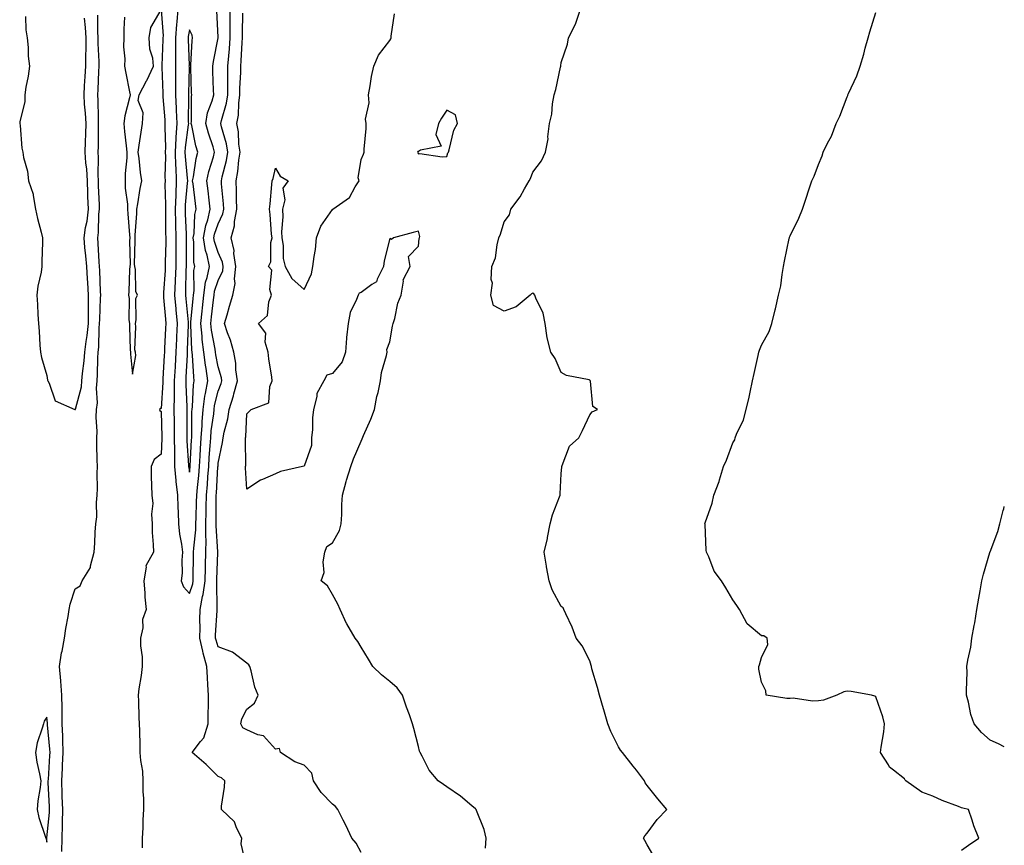
# Model space of a CAD drawing. Units: inches. Extents: x 1029203 to 1031843, y 7289978 to 7292618.
# Drawn here: x 1031499 to 1031843, y 7290469 to 7290758 of the extents above; entities that cross this region are included whole.
import ezdxf

# ---------------------------------------------------------------- set-up
doc = ezdxf.new("R2010")
doc.units = ezdxf.units.IN
doc.header["$MEASUREMENT"] = 0
doc.layers.add('Contour_10297289', color=7, linetype='Continuous', true_color=0x71662b)

msp = doc.modelspace()

# ---------------------------------------------------------------- linework, layer by layer
at = {"layer": 'Contour_10297289'}
for points in [[(1031577.97, 7290462, 3148), (1031576.02, 7290469.89, 3148), (1031576.25, 7290471.92, 3148), (1031574.4, 7290475.57, 3148), (1031573.73, 7290477.59, 3148), (1031569.14, 7290481.92, 3148), (1031569.2, 7290483.08, 3148), (1031570.2, 7290489.77, 3148), (1031570.3, 7290491.92, 3148), (1031569.2, 7290493.08, 3148), (1031568.05, 7290493.45, 3148), (1031563.87, 7290497.74, 3148), (1031558.89, 7290501.92, 3148), (1031561.84, 7290505.71, 3148), (1031562.97, 7290507.01, 3148), (1031564.53, 7290511.92, 3148), (1031564.55, 7290515.41, 3148), (1031564.59, 7290518.46, 3148), (1031564.63, 7290521.92, 3148), (1031564.42, 7290525.55, 3148), (1031564.32, 7290528.18, 3148), (1031564.09, 7290531.92, 3148), (1031562.78, 7290536.65, 3148), (1031562.68, 7290537.29, 3148), (1031561.62, 7290541.92, 3148), (1031561.68, 7290545.56, 3148), (1031561.64, 7290548.34, 3148), (1031561.72, 7290551.92, 3148), (1031562.56, 7290556.43, 3148), (1031562.8, 7290557.16, 3148), (1031563.42, 7290561.92, 3148), (1031563.54, 7290566.43, 3148), (1031563.58, 7290567.45, 3148), (1031563.69, 7290571.92, 3148), (1031563.77, 7290576.19, 3148), (1031563.67, 7290577.55, 3148), (1031563.75, 7290581.92, 3148), (1031563.85, 7290586.12, 3148), (1031563.85, 7290587.73, 3148), (1031563.95, 7290591.92, 3148), (1031564.28, 7290595.69, 3148), (1031564.44, 7290598.3, 3148), (1031564.73, 7290601.92, 3148), (1031564.92, 7290605.04, 3148), (1031565.26, 7290609.13, 3148), (1031565.45, 7290611.92, 3148), (1031565.61, 7290614.37, 3148), (1031566.45, 7290620.32, 3148), (1031566.57, 7290621.92, 3148), (1031566.74, 7290623.22, 3148), (1031568.05, 7290628.23, 3148), (1031569.03, 7290630.95, 3148), (1031569.28, 7290631.92, 3148), (1031569.14, 7290633, 3148), (1031568.05, 7290636.75, 3148), (1031567.17, 7290641.04, 3148), (1031567.07, 7290641.92, 3148), (1031566.94, 7290643.03, 3148), (1031565.71, 7290649.59, 3148), (1031565.47, 7290651.92, 3148), (1031565.71, 7290654.26, 3148), (1031566.41, 7290660.28, 3148), (1031566.59, 7290661.92, 3148), (1031566.76, 7290663.21, 3148), (1031568.05, 7290667.01, 3148), (1031569.61, 7290670.36, 3148), (1031569.79, 7290671.92, 3148), (1031569.57, 7290673.43, 3148), (1031568.05, 7290676.8, 3148), (1031566.74, 7290680.61, 3148), (1031566.55, 7290681.92, 3148), (1031566.78, 7290683.2, 3148), (1031568.05, 7290686.84, 3148), (1031569.69, 7290690.28, 3148), (1031569.98, 7290691.92, 3148), (1031569.91, 7290693.79, 3148), (1031569.18, 7290700.78, 3148), (1031569.14, 7290701.92, 3148), (1031569.4, 7290703.27, 3148), (1031570.94, 7290709.03, 3148), (1031571.41, 7290711.92, 3148), (1031570.98, 7290714.85, 3148), (1031569.16, 7290720.81, 3148), (1031568.95, 7290721.92, 3148), (1031569.16, 7290723.02, 3148), (1031570.98, 7290728.99, 3148), (1031571.39, 7290731.92, 3148), (1031571.45, 7290735.31, 3148), (1031571.39, 7290738.59, 3148), (1031571.43, 7290741.92, 3148), (1031571.72, 7290745.59, 3148), (1031571.98, 7290747.99, 3148), (1031572.27, 7290751.92, 3148), (1031572.27, 7290756.13, 3148), (1031572.23, 7290757.74, 3148), (1031572.23, 7290766.09, 3148)], [(1031535.3, 7290759.17, 3148), (1031535.06, 7290754.91, 3148), (1031535.02, 7290751.92, 3148), (1031534.91, 7290748.78, 3148), (1031535.43, 7290744.55, 3148), (1031535.28, 7290741.92, 3148), (1031535.67, 7290739.54, 3148), (1031537.01, 7290732.96, 3148), (1031537.19, 7290731.92, 3148), (1031537.03, 7290730.89, 3148), (1031535.34, 7290724.63, 3148), (1031535, 7290721.92, 3148), (1031535.22, 7290719.1, 3148), (1031535.88, 7290714.1, 3148), (1031536.06, 7290711.92, 3148), (1031536.06, 7290709.92, 3148), (1031535.49, 7290704.47, 3148), (1031535.49, 7290701.92, 3148), (1031535.45, 7290699.32, 3148), (1031536.31, 7290693.66, 3148), (1031536.29, 7290691.92, 3148), (1031536.45, 7290690.31, 3148), (1031537.03, 7290682.94, 3148), (1031537.13, 7290681.92, 3148), (1031537.03, 7290680.9, 3148), (1031537.23, 7290672.74, 3148), (1031537.13, 7290671.92, 3148), (1031537.01, 7290670.88, 3148), (1031536.82, 7290663.15, 3148), (1031536.64, 7290661.92, 3148), (1031536.86, 7290660.74, 3148), (1031536.78, 7290653.19, 3148), (1031536.96, 7290651.92, 3148), (1031537.01, 7290650.88, 3148), (1031537.27, 7290642.7, 3148), (1031537.31, 7290641.92, 3148), (1031537.37, 7290641.24, 3148), (1031538.05, 7290634.22, 3148), (1031539.24, 7290640.73, 3148), (1031539.07, 7290641.92, 3148), (1031538.91, 7290642.79, 3148), (1031539.18, 7290650.78, 3148), (1031539.07, 7290651.92, 3148), (1031539.34, 7290653.21, 3148), (1031539.26, 7290660.71, 3148), (1031539.75, 7290661.92, 3148), (1031539.26, 7290663.13, 3148), (1031539.07, 7290670.9, 3148), (1031538.83, 7290671.92, 3148), (1031538.79, 7290672.66, 3148), (1031538.99, 7290680.99, 3148), (1031538.93, 7290681.92, 3148), (1031538.97, 7290682.85, 3148), (1031539.53, 7290690.44, 3148), (1031539.59, 7290691.92, 3148), (1031539.92, 7290693.79, 3148), (1031540.78, 7290699.19, 3148), (1031541.27, 7290701.92, 3148), (1031540.9, 7290704.78, 3148), (1031540.35, 7290709.62, 3148), (1031540.06, 7290711.92, 3148), (1031540.43, 7290714.3, 3148), (1031541.08, 7290718.89, 3148), (1031541.57, 7290721.92, 3148), (1031541.8, 7290725.67, 3148), (1031540.02, 7290729.94, 3148), (1031540.39, 7290731.92, 3148), (1031542.99, 7290736.86, 3148), (1031543.03, 7290736.94, 3148), (1031545.39, 7290741.92, 3148), (1031545.2, 7290744.76, 3148), (1031544.07, 7290747.95, 3148), (1031543.93, 7290751.92, 3148), (1031544.5, 7290755.47, 3148), (1031548.05, 7290761.74, 3148), (1031548.75, 7290752.61, 3148), (1031548.71, 7290751.92, 3148), (1031548.69, 7290751.27, 3148), (1031548.28, 7290742.16, 3148), (1031548.28, 7290741.68, 3148), (1031548.64, 7290732.5, 3148), (1031548.64, 7290731.92, 3148), (1031548.66, 7290731.3, 3148), (1031549.38, 7290723.24, 3148), (1031549.42, 7290721.92, 3148), (1031549.36, 7290720.62, 3148), (1031549.61, 7290713.47, 3148), (1031549.53, 7290711.92, 3148), (1031549.59, 7290710.39, 3148), (1031549.4, 7290703.26, 3148), (1031549.44, 7290701.92, 3148), (1031549.4, 7290700.57, 3148), (1031549.65, 7290693.53, 3148), (1031549.61, 7290691.92, 3148), (1031549.65, 7290690.33, 3148), (1031549.65, 7290683.52, 3148), (1031549.69, 7290681.92, 3148), (1031549.67, 7290680.3, 3148), (1031549.53, 7290673.41, 3148), (1031549.53, 7290671.92, 3148), (1031549.48, 7290670.5, 3148), (1031548.91, 7290662.78, 3148), (1031548.87, 7290661.92, 3148), (1031548.95, 7290661.02, 3148), (1031549.57, 7290653.43, 3148), (1031549.71, 7290651.92, 3148), (1031549.63, 7290650.33, 3148), (1031549.3, 7290643.16, 3148), (1031549.24, 7290641.92, 3148), (1031549.18, 7290640.8, 3148), (1031548.71, 7290632.57, 3148), (1031548.67, 7290631.92, 3148), (1031548.67, 7290631.3, 3148), (1031548.05, 7290622.21, 3148), (1031547.7, 7290622.27, 3148), (1031547.54, 7290621.92, 3148), (1031547.66, 7290621.52, 3148), (1031548.05, 7290621.13, 3148), (1031548.28, 7290612.15, 3148), (1031548.28, 7290611.69, 3148), (1031548.05, 7290606.24, 3148), (1031545.59, 7290604.38, 3148), (1031544.53, 7290601.92, 3148), (1031544.59, 7290598.45, 3148), (1031544.71, 7290595.27, 3148), (1031544.77, 7290591.92, 3148), (1031545.14, 7290589.01, 3148), (1031544.67, 7290585.31, 3148), (1031544.94, 7290581.92, 3148), (1031544.96, 7290578.83, 3148), (1031545.34, 7290574.63, 3148), (1031545.37, 7290571.92, 3148), (1031542.74, 7290567.23, 3148), (1031542.85, 7290566.73, 3148), (1031542.01, 7290561.92, 3148), (1031542.39, 7290557.58, 3148), (1031542.37, 7290556.24, 3148), (1031542.82, 7290551.92, 3148), (1031541.6, 7290548.36, 3148), (1031541.62, 7290545.49, 3148), (1031540.9, 7290541.92, 3148), (1031540.82, 7290539.15, 3148), (1031541.47, 7290535.34, 3148), (1031541.39, 7290531.92, 3148), (1031541.14, 7290528.83, 3148), (1031540.24, 7290524.11, 3148), (1031540, 7290521.92, 3148), (1031540.12, 7290519.84, 3148), (1031540.3, 7290514.17, 3148), (1031540.43, 7290511.92, 3148), (1031540.49, 7290509.48, 3148), (1031540.59, 7290504.47, 3148), (1031540.65, 7290501.92, 3148), (1031540.86, 7290499.11, 3148), (1031541.53, 7290495.39, 3148), (1031541.72, 7290491.92, 3148), (1031541.68, 7290488.29, 3148), (1031541.96, 7290485.83, 3148), (1031541.92, 7290481.92, 3148), (1031541.62, 7290478.36, 3148), (1031541.7, 7290475.58, 3148), (1031541.47, 7290471.92, 3148), (1031541.47, 7290468.51, 3148)], [(1031553.93, 7290761.92, 3149), (1031553.58, 7290757.45, 3149), (1031553.4, 7290756.58, 3149), (1031553.13, 7290751.92, 3149), (1031553.09, 7290746.95, 3149), (1031553.09, 7290746.88, 3149), (1031553.05, 7290741.92, 3149), (1031553.09, 7290736.96, 3149), (1031553.09, 7290736.88, 3149), (1031553.13, 7290731.92, 3149), (1031553.34, 7290727.2, 3149), (1031553.32, 7290726.64, 3149), (1031553.52, 7290721.92, 3149), (1031553.25, 7290717.12, 3149), (1031553.21, 7290716.77, 3149), (1031552.97, 7290711.92, 3149), (1031553.15, 7290707.01, 3149), (1031553.17, 7290706.81, 3149), (1031553.34, 7290701.92, 3149), (1031553.21, 7290697.07, 3149), (1031553.17, 7290696.8, 3149), (1031553.03, 7290691.92, 3149), (1031553.13, 7290687.01, 3149), (1031553.15, 7290686.82, 3149), (1031553.25, 7290681.92, 3149), (1031553.21, 7290677.08, 3149), (1031553.21, 7290676.76, 3149), (1031553.17, 7290671.92, 3149), (1031552.95, 7290667.01, 3149), (1031552.95, 7290666.81, 3149), (1031552.72, 7290661.92, 3149), (1031553.17, 7290657.04, 3149), (1031553.19, 7290656.77, 3149), (1031553.66, 7290651.92, 3149), (1031553.44, 7290647.31, 3149), (1031553.42, 7290646.56, 3149), (1031553.21, 7290641.92, 3149), (1031552.95, 7290637.02, 3149), (1031552.93, 7290636.8, 3149), (1031552.68, 7290631.92, 3149), (1031552.64, 7290627.32, 3149), (1031552.58, 7290626.46, 3149), (1031552.56, 7290621.92, 3149), (1031552.6, 7290617.37, 3149), (1031552.62, 7290616.49, 3149), (1031552.68, 7290611.92, 3149), (1031552.74, 7290607.23, 3149), (1031552.7, 7290606.58, 3149), (1031552.78, 7290601.92, 3149), (1031553.19, 7290597.07, 3149), (1031553.26, 7290596.71, 3149), (1031553.75, 7290591.92, 3149), (1031553.87, 7290587.74, 3149), (1031553.99, 7290585.99, 3149), (1031554.1, 7290581.92, 3149), (1031554.46, 7290578.32, 3149), (1031555.16, 7290574.8, 3149), (1031555.51, 7290571.92, 3149), (1031555.28, 7290569.15, 3149), (1031555.39, 7290564.58, 3149), (1031555.1, 7290561.92, 3149), (1031555.92, 7290559.79, 3149), (1031558.05, 7290557.55, 3149), (1031559.14, 7290560.84, 3149), (1031559.28, 7290561.92, 3149), (1031559.3, 7290563.18, 3149), (1031559.4, 7290570.56, 3149), (1031559.44, 7290571.92, 3149), (1031559.48, 7290573.34, 3149), (1031560.2, 7290579.78, 3149), (1031560.24, 7290581.92, 3149), (1031560.28, 7290584.15, 3149), (1031560.47, 7290589.5, 3149), (1031560.53, 7290591.92, 3149), (1031560.76, 7290594.63, 3149), (1031561.23, 7290598.74, 3149), (1031561.51, 7290601.92, 3149), (1031561.74, 7290605.61, 3149), (1031561.88, 7290608.1, 3149), (1031562.13, 7290611.92, 3149), (1031562.41, 7290616.28, 3149), (1031562.39, 7290617.57, 3149), (1031562.72, 7290621.92, 3149), (1031563.38, 7290626.59, 3149), (1031563.62, 7290627.49, 3149), (1031564.4, 7290631.92, 3149), (1031563.79, 7290636.17, 3149), (1031563.54, 7290637.42, 3149), (1031563.01, 7290641.92, 3149), (1031562.46, 7290646.34, 3149), (1031562.42, 7290647.55, 3149), (1031561.96, 7290651.92, 3149), (1031562.42, 7290656.29, 3149), (1031562.52, 7290657.45, 3149), (1031562.99, 7290661.92, 3149), (1031563.62, 7290666.36, 3149), (1031564.18, 7290668.05, 3149), (1031564.94, 7290671.92, 3149), (1031564.14, 7290675.84, 3149), (1031563.58, 7290677.46, 3149), (1031562.93, 7290681.92, 3149), (1031563.69, 7290686.29, 3149), (1031564.38, 7290688.25, 3149), (1031565.24, 7290691.92, 3149), (1031564.87, 7290695.1, 3149), (1031564.51, 7290698.38, 3149), (1031564.1, 7290701.92, 3149), (1031564.79, 7290705.18, 3149), (1031566.37, 7290710.23, 3149), (1031566.78, 7290711.92, 3149), (1031566.25, 7290713.71, 3149), (1031564.61, 7290718.48, 3149), (1031563.73, 7290721.92, 3149), (1031564.32, 7290725.64, 3149), (1031565.96, 7290729.84, 3149), (1031566.47, 7290731.92, 3149), (1031566.41, 7290733.56, 3149), (1031566.21, 7290740.07, 3149), (1031566.16, 7290741.92, 3149), (1031566.35, 7290743.62, 3149), (1031568.01, 7290751.88, 3149), (1031568.01, 7290751.97, 3149), (1031567.58, 7290761.45, 3149)], [(1031720.9, 7290464.77, 3145), (1031718.05, 7290469.57, 3145), (1031717.25, 7290471.12, 3145), (1031716.84, 7290471.92, 3145), (1031717.29, 7290472.68, 3145), (1031718.05, 7290473.68, 3145), (1031721.53, 7290478.43, 3145), (1031725, 7290481.92, 3145), (1031721.8, 7290485.67, 3145), (1031718.05, 7290490.34, 3145), (1031717.42, 7290491.29, 3145), (1031717.19, 7290491.92, 3145), (1031714.3, 7290495.67, 3145), (1031713.23, 7290497.09, 3145), (1031709.42, 7290501.92, 3145), (1031708.77, 7290502.65, 3145), (1031708.05, 7290503.84, 3145), (1031705.41, 7290509.27, 3145), (1031704.36, 7290511.92, 3145), (1031702.93, 7290516.8, 3145), (1031702.84, 7290517.13, 3145), (1031701.43, 7290521.92, 3145), (1031700.75, 7290524.62, 3145), (1031698.77, 7290531.21, 3145), (1031698.58, 7290531.92, 3145), (1031698.48, 7290532.35, 3145), (1031698.05, 7290533.98, 3145), (1031695.37, 7290539.25, 3145), (1031693.23, 7290541.92, 3145), (1031691.86, 7290545.73, 3145), (1031689.59, 7290550.38, 3145), (1031688.93, 7290551.92, 3145), (1031688.67, 7290552.55, 3145), (1031688.05, 7290553.01, 3145), (1031684.89, 7290558.75, 3145), (1031683.81, 7290561.92, 3145), (1031682.91, 7290566.79, 3145), (1031682.85, 7290567.11, 3145), (1031682.01, 7290571.92, 3145), (1031683.21, 7290576.77, 3145), (1031683.23, 7290577.1, 3145), (1031684.12, 7290581.92, 3145), (1031684.92, 7290585.05, 3145), (1031687.46, 7290591.33, 3145), (1031687.66, 7290591.92, 3145), (1031687.64, 7290592.33, 3145), (1031688.05, 7290599.35, 3145), (1031688.19, 7290601.78, 3145), (1031688.21, 7290601.92, 3145), (1031688.38, 7290602.25, 3145), (1031690.94, 7290609.04, 3145), (1031694.2, 7290611.92, 3145), (1031695.43, 7290614.55, 3145), (1031698.05, 7290619.95, 3145), (1031698.87, 7290621.1, 3145), (1031700.65, 7290621.92, 3145), (1031699.1, 7290622.96, 3145), (1031698.21, 7290631.77, 3145), (1031698.13, 7290631.92, 3145), (1031698.13, 7290631.99, 3145), (1031698.05, 7290632.12, 3145), (1031697.76, 7290632.22, 3145), (1031689.87, 7290633.75, 3145), (1031688.05, 7290634.82, 3145), (1031685.84, 7290639.7, 3145), (1031684.4, 7290641.92, 3145), (1031683.05, 7290646.92, 3145), (1031682.42, 7290651.92, 3145), (1031681.72, 7290655.58, 3145), (1031679.18, 7290660.8, 3145), (1031678.81, 7290661.92, 3145), (1031678.48, 7290662.34, 3145), (1031678.05, 7290662.59, 3145), (1031677.66, 7290662.32, 3145), (1031677.15, 7290661.92, 3145), (1031672.23, 7290657.74, 3145), (1031668.05, 7290656.24, 3145), (1031664.34, 7290658.2, 3145), (1031663.36, 7290661.92, 3145), (1031663.93, 7290666.04, 3145), (1031663.48, 7290667.34, 3145), (1031663.73, 7290671.92, 3145), (1031665, 7290674.96, 3145), (1031665.57, 7290679.44, 3145), (1031666.25, 7290681.92, 3145), (1031666.78, 7290683.18, 3145), (1031668.05, 7290687.54, 3145), (1031669.98, 7290690, 3145), (1031670.39, 7290691.92, 3145), (1031673.69, 7290696.27, 3145), (1031675.16, 7290699.03, 3145), (1031676.84, 7290701.92, 3145), (1031677.27, 7290702.7, 3145), (1031678.05, 7290704.9, 3145), (1031681.16, 7290708.82, 3145), (1031682.56, 7290711.92, 3145), (1031683.4, 7290716.58, 3145), (1031683.38, 7290717.24, 3145), (1031683.95, 7290721.92, 3145), (1031684.77, 7290725.21, 3145), (1031684.98, 7290728.84, 3145), (1031685.53, 7290731.92, 3145), (1031686.14, 7290733.84, 3145), (1031687.78, 7290741.64, 3145), (1031687.84, 7290741.92, 3145), (1031687.89, 7290742.09, 3145), (1031688.05, 7290743.27, 3145), (1031690.26, 7290749.72, 3145), (1031690.51, 7290751.92, 3145), (1031693.11, 7290756.86, 3145), (1031693.13, 7290757.01, 3145), (1031694.75, 7290761.92, 3145)], [(1031500.67, 7290759.31, 3149), (1031500.76, 7290754.63, 3149), (1031501.16, 7290751.92, 3149), (1031501.51, 7290748.46, 3149), (1031501.57, 7290745.43, 3149), (1031501.98, 7290741.92, 3149), (1031501.51, 7290738.46, 3149), (1031500.78, 7290734.65, 3149), (1031500.37, 7290731.92, 3149), (1031500.35, 7290729.63, 3149), (1031498.62, 7290722.49, 3149), (1031498.6, 7290721.92, 3149), (1031498.71, 7290721.26, 3149), (1031499.4, 7290713.26, 3149), (1031499.67, 7290711.92, 3149), (1031499.94, 7290710.02, 3149), (1031501.33, 7290705.2, 3149), (1031501.66, 7290701.92, 3149), (1031503.28, 7290697.15, 3149), (1031503.26, 7290696.7, 3149), (1031504.18, 7290691.92, 3149), (1031504.81, 7290688.67, 3149), (1031506.12, 7290683.85, 3149), (1031506.53, 7290681.92, 3149), (1031506.57, 7290680.43, 3149), (1031506.35, 7290673.63, 3149), (1031506.37, 7290671.92, 3149), (1031506.08, 7290669.96, 3149), (1031504.94, 7290665.02, 3149), (1031504.57, 7290661.92, 3149), (1031504.79, 7290658.66, 3149), (1031504.92, 7290655.05, 3149), (1031505.12, 7290651.92, 3149), (1031505.45, 7290649.31, 3149), (1031505.61, 7290644.37, 3149), (1031505.86, 7290641.92, 3149), (1031506.23, 7290640.09, 3149), (1031508.05, 7290633.74, 3149), (1031508.3, 7290632.17, 3149), (1031508.4, 7290631.92, 3149), (1031508.93, 7290631.04, 3149), (1031511.04, 7290624.91, 3149), (1031517.87, 7290621.92, 3149), (1031517.97, 7290621.85, 3149), (1031518.05, 7290621.85, 3149), (1031518.07, 7290621.91, 3149), (1031518.07, 7290621.94, 3149), (1031520.16, 7290629.8, 3149), (1031520.35, 7290631.92, 3149), (1031520.55, 7290634.41, 3149), (1031521.14, 7290638.84, 3149), (1031521.33, 7290641.92, 3149), (1031521.82, 7290645.69, 3149), (1031522.25, 7290647.72, 3149), (1031522.7, 7290651.92, 3149), (1031522.72, 7290656.58, 3149), (1031522.68, 7290657.29, 3149), (1031522.7, 7290661.92, 3149), (1031522.44, 7290666.32, 3149), (1031522.35, 7290667.63, 3149), (1031522.07, 7290671.92, 3149), (1031521.78, 7290675.64, 3149), (1031521.41, 7290678.56, 3149), (1031521.1, 7290681.92, 3149), (1031521.62, 7290685.49, 3149), (1031522.17, 7290687.8, 3149), (1031522.64, 7290691.92, 3149), (1031522.48, 7290696.36, 3149), (1031522.46, 7290697.52, 3149), (1031522.31, 7290701.92, 3149), (1031522.09, 7290705.96, 3149), (1031521.78, 7290708.18, 3149), (1031521.55, 7290711.92, 3149), (1031521.62, 7290715.5, 3149), (1031521.72, 7290718.25, 3149), (1031521.8, 7290721.92, 3149), (1031521.62, 7290725.48, 3149), (1031521.27, 7290728.69, 3149), (1031521.1, 7290731.92, 3149), (1031521.27, 7290735.15, 3149), (1031521.55, 7290738.41, 3149), (1031521.74, 7290741.92, 3149), (1031521.72, 7290745.6, 3149), (1031521.86, 7290748.12, 3149), (1031521.84, 7290751.92, 3149), (1031521.64, 7290755.5, 3149), (1031521.23, 7290758.75, 3149)], [(1031513.36, 7290467.24, 3148), (1031513.48, 7290471.92, 3148), (1031513.6, 7290476.38, 3148), (1031513.54, 7290477.41, 3148), (1031513.64, 7290481.92, 3148), (1031513.48, 7290486.49, 3148), (1031513.46, 7290487.33, 3148), (1031513.28, 7290491.92, 3148), (1031513.54, 7290496.42, 3148), (1031513.6, 7290497.47, 3148), (1031513.85, 7290501.92, 3148), (1031513.67, 7290506.3, 3148), (1031513.69, 7290507.56, 3148), (1031513.5, 7290511.92, 3148), (1031513.4, 7290516.56, 3148), (1031513.48, 7290517.35, 3148), (1031513.36, 7290521.92, 3148), (1031512.99, 7290526.86, 3148), (1031512.95, 7290527.01, 3148), (1031512.48, 7290531.92, 3148), (1031513.26, 7290536.71, 3148), (1031513.42, 7290537.28, 3148), (1031514.32, 7290541.92, 3148), (1031514.69, 7290545.28, 3148), (1031515.55, 7290549.42, 3148), (1031515.88, 7290551.92, 3148), (1031516.23, 7290553.75, 3148), (1031518.05, 7290559.13, 3148), (1031519.79, 7290560.17, 3148), (1031520.45, 7290561.92, 3148), (1031523.36, 7290566.62, 3148), (1031523.36, 7290567.22, 3148), (1031524.65, 7290571.92, 3148), (1031524.91, 7290575.07, 3148), (1031525.04, 7290578.92, 3148), (1031525.26, 7290581.92, 3148), (1031525.63, 7290584.35, 3148), (1031525.45, 7290589.32, 3148), (1031525.73, 7290591.92, 3148), (1031525.78, 7290594.19, 3148), (1031525.71, 7290599.58, 3148), (1031525.76, 7290601.92, 3148), (1031525.69, 7290604.28, 3148), (1031525.61, 7290609.48, 3148), (1031525.53, 7290611.92, 3148), (1031525.73, 7290614.23, 3148), (1031525.32, 7290619.19, 3148), (1031525.49, 7290621.92, 3148), (1031525.78, 7290624.2, 3148), (1031525.47, 7290629.34, 3148), (1031525.71, 7290631.92, 3148), (1031525.86, 7290634.11, 3148), (1031525.92, 7290639.78, 3148), (1031526.06, 7290641.92, 3148), (1031526.29, 7290643.69, 3148), (1031526.39, 7290650.27, 3148), (1031526.57, 7290651.92, 3148), (1031526.59, 7290653.39, 3148), (1031526.92, 7290660.8, 3148), (1031526.94, 7290661.92, 3148), (1031526.86, 7290663.11, 3148), (1031526.62, 7290670.48, 3148), (1031526.53, 7290671.92, 3148), (1031526.39, 7290673.58, 3148), (1031526.1, 7290679.97, 3148), (1031525.92, 7290681.92, 3148), (1031526.19, 7290683.79, 3148), (1031526.33, 7290690.2, 3148), (1031526.53, 7290691.92, 3148), (1031526.49, 7290693.49, 3148), (1031526.21, 7290700.08, 3148), (1031526.16, 7290701.92, 3148), (1031526.04, 7290703.92, 3148), (1031526.19, 7290710.06, 3148), (1031526.08, 7290711.92, 3148), (1031526.12, 7290713.85, 3148), (1031526.17, 7290720.04, 3148), (1031526.21, 7290721.92, 3148), (1031526.12, 7290723.86, 3148), (1031526.1, 7290729.96, 3148), (1031525.98, 7290731.92, 3148), (1031526.1, 7290733.87, 3148), (1031526.27, 7290740.15, 3148), (1031526.37, 7290741.92, 3148), (1031526.37, 7290743.6, 3148), (1031526.02, 7290749.88, 3148), (1031526, 7290751.92, 3148), (1031525.88, 7290754.09, 3148), (1031525.94, 7290759.8, 3148)], [(1031618.05, 7290466.93, 3147), (1031616.27, 7290470.13, 3147), (1031614.83, 7290471.92, 3147), (1031612.62, 7290476.5, 3147), (1031611.76, 7290478.22, 3147), (1031609.91, 7290481.92, 3147), (1031609.1, 7290482.96, 3147), (1031608.05, 7290483.76, 3147), (1031603.99, 7290487.85, 3147), (1031601.33, 7290491.92, 3147), (1031600.84, 7290494.7, 3147), (1031598.05, 7290497.41, 3147), (1031594.79, 7290498.65, 3147), (1031589.87, 7290501.92, 3147), (1031589.44, 7290503.32, 3147), (1031588.05, 7290503.03, 3147), (1031583.83, 7290507.69, 3147), (1031581.88, 7290508.09, 3147), (1031578.05, 7290509.78, 3147), (1031576.6, 7290510.47, 3147), (1031575.92, 7290511.92, 3147), (1031576.31, 7290513.66, 3147), (1031578.05, 7290517.03, 3147), (1031580.78, 7290519.19, 3147), (1031582.01, 7290521.92, 3147), (1031580.86, 7290524.73, 3147), (1031579.53, 7290530.45, 3147), (1031579.07, 7290531.92, 3147), (1031578.69, 7290532.55, 3147), (1031578.05, 7290533.19, 3147), (1031573.07, 7290536.94, 3147), (1031573.03, 7290536.95, 3147), (1031568.05, 7290538.86, 3147), (1031567.27, 7290541.13, 3147), (1031567.07, 7290541.92, 3147), (1031567.09, 7290542.88, 3147), (1031567.64, 7290551.51, 3147), (1031567.64, 7290551.92, 3147), (1031567.72, 7290552.26, 3147), (1031567.5, 7290561.37, 3147), (1031567.58, 7290561.92, 3147), (1031567.58, 7290562.39, 3147), (1031567.93, 7290571.8, 3147), (1031567.93, 7290572.03, 3147), (1031567.27, 7290581.13, 3147), (1031567.27, 7290581.92, 3147), (1031567.29, 7290582.67, 3147), (1031567.35, 7290591.23, 3147), (1031567.37, 7290591.92, 3147), (1031567.42, 7290592.55, 3147), (1031567.95, 7290601.82, 3147), (1031567.95, 7290601.92, 3147), (1031567.97, 7290602.01, 3147), (1031568.05, 7290603.07, 3147), (1031569.59, 7290610.38, 3147), (1031569.73, 7290611.92, 3147), (1031570.12, 7290613.98, 3147), (1031571.39, 7290618.58, 3147), (1031571.88, 7290621.92, 3147), (1031573.34, 7290626.62, 3147), (1031573.54, 7290627.4, 3147), (1031574.79, 7290631.92, 3147), (1031574.24, 7290635.73, 3147), (1031574.18, 7290638.05, 3147), (1031573.48, 7290641.92, 3147), (1031572.29, 7290646.15, 3147), (1031571.33, 7290648.64, 3147), (1031570.26, 7290651.92, 3147), (1031571.14, 7290655, 3147), (1031571.96, 7290658, 3147), (1031573.11, 7290661.92, 3147), (1031573.97, 7290666, 3147), (1031573.69, 7290667.56, 3147), (1031574.16, 7290671.92, 3147), (1031573.52, 7290676.45, 3147), (1031573.62, 7290677.49, 3147), (1031572.52, 7290681.92, 3147), (1031573.79, 7290686.17, 3147), (1031573.75, 7290687.63, 3147), (1031574.53, 7290691.92, 3147), (1031574.38, 7290695.58, 3147), (1031574.44, 7290698.31, 3147), (1031574.26, 7290701.92, 3147), (1031574.89, 7290705.08, 3147), (1031575.22, 7290709.09, 3147), (1031575.67, 7290711.92, 3147), (1031575.28, 7290714.7, 3147), (1031575.14, 7290719.01, 3147), (1031574.57, 7290721.92, 3147), (1031575.12, 7290724.84, 3147), (1031575.2, 7290729.07, 3147), (1031575.59, 7290731.92, 3147), (1031575.63, 7290734.33, 3147), (1031575.9, 7290739.77, 3147), (1031575.94, 7290741.92, 3147), (1031576.1, 7290743.88, 3147), (1031576.39, 7290750.26, 3147), (1031576.51, 7290751.92, 3147), (1031576.51, 7290753.46, 3147), (1031576.6, 7290760.46, 3147)], [(1031661.51, 7290468.46, 3146), (1031661.72, 7290471.92, 3146), (1031661.06, 7290474.93, 3146), (1031658.36, 7290481.62, 3146), (1031658.26, 7290481.92, 3146), (1031658.17, 7290482.04, 3146), (1031658.05, 7290482.13, 3146), (1031656.74, 7290483.23, 3146), (1031652.74, 7290486.62, 3146), (1031648.05, 7290489.87, 3146), (1031646.78, 7290490.65, 3146), (1031644.94, 7290491.92, 3146), (1031641.86, 7290495.72, 3146), (1031639.38, 7290500.59, 3146), (1031638.62, 7290501.92, 3146), (1031638.5, 7290502.36, 3146), (1031638.05, 7290503.93, 3146), (1031636.43, 7290510.3, 3146), (1031636.02, 7290511.92, 3146), (1031634.89, 7290515.08, 3146), (1031633.89, 7290517.75, 3146), (1031632.46, 7290521.92, 3146), (1031630.61, 7290524.48, 3146), (1031628.05, 7290526.75, 3146), (1031625.18, 7290529.06, 3146), (1031622.15, 7290531.92, 3146), (1031620.63, 7290534.5, 3146), (1031618.05, 7290538.69, 3146), (1031616.82, 7290540.69, 3146), (1031615.94, 7290541.92, 3146), (1031612.99, 7290546.87, 3146), (1031612.93, 7290547.04, 3146), (1031610.65, 7290551.92, 3146), (1031609.85, 7290553.72, 3146), (1031608.05, 7290557.13, 3146), (1031606.31, 7290560.17, 3146), (1031604.01, 7290561.92, 3146), (1031605.06, 7290564.91, 3146), (1031604.75, 7290568.62, 3146), (1031605.34, 7290571.92, 3146), (1031606.04, 7290573.94, 3146), (1031608.05, 7290575.22, 3146), (1031610.47, 7290579.51, 3146), (1031611.1, 7290581.92, 3146), (1031611.25, 7290585.11, 3146), (1031611.33, 7290588.64, 3146), (1031611.51, 7290591.92, 3146), (1031612.78, 7290596.65, 3146), (1031612.87, 7290597.1, 3146), (1031614.38, 7290601.92, 3146), (1031615.41, 7290604.57, 3146), (1031618.05, 7290610.75, 3146), (1031618.4, 7290611.58, 3146), (1031618.87, 7290612.75, 3146), (1031621.45, 7290618.52, 3146), (1031622.76, 7290621.92, 3146), (1031623.54, 7290626.43, 3146), (1031623.95, 7290627.82, 3146), (1031624.83, 7290631.92, 3146), (1031625.12, 7290634.85, 3146), (1031626.94, 7290640.81, 3146), (1031627.09, 7290641.92, 3146), (1031627.05, 7290642.91, 3146), (1031628.05, 7290645.6, 3146), (1031628.99, 7290650.97, 3146), (1031629.28, 7290651.92, 3146), (1031629.81, 7290653.68, 3146), (1031630.86, 7290659.11, 3146), (1031631.98, 7290661.92, 3146), (1031632.84, 7290666.71, 3146), (1031632.7, 7290667.27, 3146), (1031635.14, 7290671.92, 3146), (1031634.59, 7290675.37, 3146), (1031638.05, 7290679.02, 3146), (1031638.32, 7290681.65, 3146), (1031638.44, 7290681.92, 3146), (1031638.52, 7290682.4, 3146), (1031638.05, 7290684.27, 3146), (1031636.17, 7290683.79, 3146), (1031629.36, 7290681.92, 3146), (1031628.66, 7290681.32, 3146), (1031628.05, 7290681.68, 3146), (1031626.06, 7290673.92, 3146), (1031625.82, 7290671.92, 3146), (1031623.62, 7290667.48, 3146), (1031623.4, 7290666.57, 3146), (1031621.74, 7290665.6, 3146), (1031618.05, 7290662.84, 3146), (1031617.37, 7290662.61, 3146), (1031616.98, 7290661.92, 3146), (1031616.45, 7290660.31, 3146), (1031614.22, 7290655.75, 3146), (1031613.44, 7290651.92, 3146), (1031612.91, 7290647.06, 3146), (1031612.93, 7290646.79, 3146), (1031612.52, 7290641.92, 3146), (1031611.41, 7290638.55, 3146), (1031608.05, 7290634.44, 3146), (1031606.04, 7290633.94, 3146), (1031604.96, 7290631.92, 3146), (1031602.54, 7290627.44, 3146), (1031602.54, 7290626.42, 3146), (1031601.41, 7290621.92, 3146), (1031600.98, 7290619, 3146), (1031601.02, 7290614.88, 3146), (1031600.67, 7290611.92, 3146), (1031600.69, 7290609.28, 3146), (1031598.05, 7290602.01, 3146), (1031597.97, 7290602.01, 3146), (1031597.5, 7290601.92, 3146), (1031589.81, 7290600.16, 3146), (1031588.05, 7290599.4, 3146), (1031583.56, 7290597.43, 3146), (1031582.8, 7290597.18, 3146), (1031578.05, 7290593.98, 3146), (1031577.58, 7290601.46, 3146), (1031577.62, 7290601.92, 3146), (1031577.66, 7290602.31, 3146), (1031577.54, 7290611.4, 3146), (1031577.58, 7290611.92, 3146), (1031577.66, 7290612.31, 3146), (1031578.05, 7290620.37, 3146), (1031578.83, 7290621.13, 3146), (1031579.57, 7290621.92, 3146), (1031585.8, 7290624.16, 3146), (1031586.08, 7290629.94, 3146), (1031586.96, 7290631.92, 3146), (1031586.78, 7290633.18, 3146), (1031585.75, 7290639.63, 3146), (1031585.47, 7290641.92, 3146), (1031584.48, 7290645.48, 3146), (1031584.69, 7290648.56, 3146), (1031582.07, 7290651.92, 3146), (1031585.24, 7290654.74, 3146), (1031585.71, 7290659.57, 3146), (1031586.62, 7290661.92, 3146), (1031586.06, 7290663.9, 3146), (1031586.76, 7290670.63, 3146), (1031585.59, 7290671.92, 3146), (1031586.45, 7290673.53, 3146), (1031586.45, 7290680.33, 3146), (1031586.86, 7290681.92, 3146), (1031586.72, 7290683.26, 3146), (1031586.23, 7290690.1, 3146), (1031586.02, 7290691.92, 3146), (1031586.21, 7290693.77, 3146), (1031586.76, 7290700.63, 3146), (1031586.9, 7290701.92, 3146), (1031587.25, 7290702.72, 3146), (1031588.05, 7290706.3, 3146), (1031589.65, 7290703.51, 3146), (1031592.48, 7290701.92, 3146), (1031590.67, 7290699.3, 3146), (1031591.29, 7290695.17, 3146), (1031590.55, 7290691.92, 3146), (1031590.69, 7290689.27, 3146), (1031590.14, 7290684.01, 3146), (1031590.3, 7290681.92, 3146), (1031590.76, 7290679.21, 3146), (1031590.76, 7290674.64, 3146), (1031591.45, 7290671.92, 3146), (1031593.81, 7290667.69, 3146), (1031598.05, 7290663.82, 3146), (1031600.63, 7290669.34, 3146), (1031601.19, 7290671.92, 3146), (1031601.57, 7290675.43, 3146), (1031602.07, 7290677.9, 3146), (1031602.41, 7290681.92, 3146), (1031603.91, 7290686.06, 3146), (1031608.05, 7290691.83, 3146), (1031608.11, 7290691.86, 3146), (1031608.17, 7290691.92, 3146), (1031613.97, 7290696.01, 3146), (1031615.92, 7290699.78, 3146), (1031617.31, 7290701.92, 3146), (1031617.01, 7290702.95, 3146), (1031618.05, 7290709.3, 3146), (1031618.81, 7290711.16, 3146), (1031619.09, 7290711.92, 3146), (1031619.07, 7290712.94, 3146), (1031619.81, 7290720.16, 3146), (1031619.79, 7290721.92, 3146), (1031619.61, 7290723.48, 3146), (1031620.8, 7290729.17, 3146), (1031620.63, 7290731.92, 3146), (1031621.21, 7290735.09, 3146), (1031621.64, 7290738.33, 3146), (1031622.42, 7290741.92, 3146), (1031624.14, 7290745.82, 3146), (1031628.05, 7290750.95, 3146), (1031628.4, 7290751.57, 3146), (1031628.5, 7290751.92, 3146), (1031628.58, 7290752.45, 3146), (1031629.69, 7290760.28, 3146)], [(1031828.05, 7290467.72, 3144), (1031830.51, 7290469.47, 3144), (1031834.09, 7290471.92, 3144), (1031832.37, 7290476.24, 3144), (1031831.76, 7290478.21, 3144), (1031830.47, 7290481.92, 3144), (1031828.52, 7290482.39, 3144), (1031828.05, 7290482.53, 3144), (1031827.01, 7290482.95, 3144), (1031821.23, 7290485.09, 3144), (1031818.05, 7290486.64, 3144), (1031814.2, 7290488.06, 3144), (1031808.58, 7290491.92, 3144), (1031808.34, 7290492.21, 3144), (1031808.05, 7290492.71, 3144), (1031804.26, 7290495.71, 3144), (1031802.84, 7290496.71, 3144), (1031802.44, 7290497.52, 3144), (1031799.75, 7290501.92, 3144), (1031799.92, 7290503.8, 3144), (1031800.82, 7290509.15, 3144), (1031801.06, 7290511.92, 3144), (1031800.53, 7290514.4, 3144), (1031798.05, 7290521.38, 3144), (1031797.74, 7290521.6, 3144), (1031796.53, 7290521.92, 3144), (1031789.4, 7290523.27, 3144), (1031788.05, 7290523.34, 3144), (1031786.84, 7290523.13, 3144), (1031784.4, 7290521.92, 3144), (1031779.81, 7290520.17, 3144), (1031778.05, 7290519.95, 3144), (1031775.92, 7290519.79, 3144), (1031769.1, 7290520.87, 3144), (1031768.05, 7290520.75, 3144), (1031766.94, 7290520.8, 3144), (1031759.75, 7290521.92, 3144), (1031759.57, 7290523.43, 3144), (1031758.05, 7290526.46, 3144), (1031757.17, 7290531.04, 3144), (1031757.13, 7290531.92, 3144), (1031757.39, 7290532.58, 3144), (1031758.05, 7290535.07, 3144), (1031760.3, 7290539.67, 3144), (1031760.04, 7290541.92, 3144), (1031758.83, 7290542.71, 3144), (1031758.05, 7290542.73, 3144), (1031753.05, 7290546.92, 3144), (1031750.34, 7290551.92, 3144), (1031749.46, 7290553.33, 3144), (1031748.05, 7290555.27, 3144), (1031745.63, 7290559.5, 3144), (1031744.1, 7290561.92, 3144), (1031741.49, 7290565.36, 3144), (1031739.63, 7290570.33, 3144), (1031738.87, 7290571.92, 3144), (1031738.77, 7290572.64, 3144), (1031738.32, 7290581.65, 3144), (1031738.28, 7290581.92, 3144), (1031738.38, 7290582.24, 3144), (1031740.82, 7290589.14, 3144), (1031741.41, 7290591.92, 3144), (1031743.26, 7290596.71, 3144), (1031743.36, 7290597.24, 3144), (1031744.75, 7290601.92, 3144), (1031745.86, 7290604.1, 3144), (1031748.05, 7290610.24, 3144), (1031748.71, 7290611.26, 3144), (1031748.89, 7290611.92, 3144), (1031749.38, 7290613.25, 3144), (1031751.72, 7290618.25, 3144), (1031752.7, 7290621.92, 3144), (1031753.79, 7290626.18, 3144), (1031754.07, 7290627.94, 3144), (1031754.94, 7290631.92, 3144), (1031755.55, 7290634.42, 3144), (1031756.88, 7290640.76, 3144), (1031757.15, 7290641.92, 3144), (1031757.37, 7290642.59, 3144), (1031758.05, 7290644.37, 3144), (1031760.76, 7290649.21, 3144), (1031761.74, 7290651.92, 3144), (1031762.87, 7290656.74, 3144), (1031762.95, 7290657.03, 3144), (1031764.07, 7290661.92, 3144), (1031764.79, 7290665.19, 3144), (1031765.26, 7290669.13, 3144), (1031765.78, 7290671.92, 3144), (1031766.16, 7290673.8, 3144), (1031767.8, 7290681.66, 3144), (1031767.84, 7290681.92, 3144), (1031767.87, 7290682.1, 3144), (1031768.05, 7290682.58, 3144), (1031771.17, 7290688.79, 3144), (1031772.37, 7290691.92, 3144), (1031773.77, 7290696.19, 3144), (1031774.51, 7290698.38, 3144), (1031775.69, 7290701.92, 3144), (1031776.45, 7290703.53, 3144), (1031778.05, 7290707.62, 3144), (1031779.32, 7290710.66, 3144), (1031779.61, 7290711.92, 3144), (1031781.14, 7290715.01, 3144), (1031782.5, 7290717.47, 3144), (1031784.24, 7290721.92, 3144), (1031785.49, 7290724.48, 3144), (1031788.05, 7290731.22, 3144), (1031788.26, 7290731.71, 3144), (1031788.32, 7290731.92, 3144), (1031788.5, 7290732.37, 3144), (1031791.43, 7290738.54, 3144), (1031792.54, 7290741.92, 3144), (1031793.81, 7290746.15, 3144), (1031794.38, 7290748.26, 3144), (1031795.43, 7290751.92, 3144), (1031795.96, 7290754, 3144), (1031798.05, 7290760.74, 3144)], [(1031843, 7290503.91, 3143), (1031840.98, 7290504.86, 3143), (1031838.05, 7290506.24, 3143), (1031835.02, 7290508.89, 3143), (1031832.5, 7290511.92, 3143), (1031831.31, 7290515.18, 3143), (1031830.49, 7290519.48, 3143), (1031829.81, 7290521.92, 3143), (1031829.75, 7290523.62, 3143), (1031829.96, 7290530.01, 3143), (1031829.92, 7290531.92, 3143), (1031830.26, 7290534.13, 3143), (1031831.25, 7290538.72, 3143), (1031831.66, 7290541.92, 3143), (1031832.44, 7290546.31, 3143), (1031832.68, 7290547.3, 3143), (1031833.4, 7290551.92, 3143), (1031834.12, 7290555.85, 3143), (1031834.53, 7290558.39, 3143), (1031835.14, 7290561.92, 3143), (1031835.67, 7290564.29, 3143), (1031837.97, 7290571.84, 3143), (1031837.99, 7290571.92, 3143), (1031838.01, 7290571.97, 3143), (1031838.05, 7290572.08, 3143), (1031840.73, 7290579.23, 3143), (1031841.43, 7290581.92, 3143), (1031842.64, 7290586.51, 3143), (1031842.8, 7290587.17, 3143), (1031843, 7290587.89, 3143)]]:
    msp.add_polyline3d(points, dxfattribs=at)
for points in [[(1031558.05, 7290599.9, 3150), (1031558.26, 7290601.71, 3150), (1031558.28, 7290601.92, 3150), (1031558.28, 7290602.16, 3150), (1031558.75, 7290611.22, 3150), (1031558.81, 7290611.92, 3150), (1031558.85, 7290612.73, 3150), (1031558.81, 7290621.16, 3150), (1031558.87, 7290621.92, 3150), (1031559.01, 7290622.88, 3150), (1031559.42, 7290630.55, 3150), (1031559.65, 7290631.92, 3150), (1031559.46, 7290633.34, 3150), (1031559.07, 7290640.9, 3150), (1031558.95, 7290641.92, 3150), (1031558.85, 7290642.72, 3150), (1031558.5, 7290651.46, 3150), (1031558.46, 7290651.92, 3150), (1031558.5, 7290652.38, 3150), (1031559.28, 7290660.69, 3150), (1031559.42, 7290661.92, 3150), (1031559.63, 7290663.5, 3150), (1031559.51, 7290670.46, 3150), (1031559.81, 7290671.92, 3150), (1031559.51, 7290673.38, 3150), (1031559.53, 7290680.44, 3150), (1031559.32, 7290681.92, 3150), (1031559.59, 7290683.45, 3150), (1031559.89, 7290690.07, 3150), (1031560.34, 7290691.92, 3150), (1031560.08, 7290693.96, 3150), (1031559.22, 7290700.76, 3150), (1031559.07, 7290701.92, 3150), (1031559.36, 7290703.22, 3150), (1031560.3, 7290709.66, 3150), (1031560.86, 7290711.92, 3150), (1031560.22, 7290714.1, 3150), (1031558.79, 7290721.18, 3150), (1031558.6, 7290721.92, 3150), (1031558.71, 7290722.57, 3150), (1031558.64, 7290731.34, 3150), (1031558.77, 7290731.92, 3150), (1031558.75, 7290732.61, 3150), (1031558.46, 7290741.51, 3150), (1031558.44, 7290741.92, 3150), (1031558.5, 7290742.37, 3150), (1031558.97, 7290751.01, 3150), (1031559.09, 7290751.92, 3150), (1031558.91, 7290752.78, 3150), (1031558.05, 7290754.72, 3150), (1031557.56, 7290752.41, 3150), (1031557.54, 7290751.92, 3150), (1031557.54, 7290751.4, 3150), (1031557.82, 7290742.16, 3150), (1031557.8, 7290741.92, 3150), (1031557.82, 7290741.68, 3150), (1031557.62, 7290732.34, 3150), (1031557.62, 7290731.92, 3150), (1031557.64, 7290731.52, 3150), (1031557.58, 7290722.38, 3150), (1031557.6, 7290721.92, 3150), (1031557.58, 7290721.45, 3150), (1031556.49, 7290713.48, 3150), (1031556.41, 7290711.92, 3150), (1031556.47, 7290710.34, 3150), (1031557.23, 7290702.75, 3150), (1031557.25, 7290701.92, 3150), (1031557.23, 7290701.1, 3150), (1031556.51, 7290693.46, 3150), (1031556.47, 7290691.92, 3150), (1031556.49, 7290690.37, 3150), (1031556.78, 7290683.2, 3150), (1031556.8, 7290681.92, 3150), (1031556.8, 7290680.66, 3150), (1031556.82, 7290673.15, 3150), (1031556.8, 7290671.92, 3150), (1031556.74, 7290670.62, 3150), (1031556.64, 7290663.33, 3150), (1031556.59, 7290661.92, 3150), (1031556.7, 7290660.57, 3150), (1031557.54, 7290652.43, 3150), (1031557.58, 7290651.92, 3150), (1031557.56, 7290651.44, 3150), (1031557.21, 7290642.76, 3150), (1031557.17, 7290641.92, 3150), (1031557.13, 7290640.99, 3150), (1031556.76, 7290633.22, 3150), (1031556.68, 7290631.92, 3150), (1031556.68, 7290630.54, 3150), (1031557.09, 7290622.88, 3150), (1031557.09, 7290620.96, 3150), (1031557.03, 7290612.93, 3150), (1031557.05, 7290611.92, 3150), (1031557.07, 7290610.93, 3150), (1031557.7, 7290602.27, 3150), (1031557.7, 7290601.92, 3150), (1031557.74, 7290601.6, 3150)], [(1031648.05, 7290710.35, 3146), (1031648.34, 7290711.64, 3146), (1031648.54, 7290711.92, 3146), (1031648.79, 7290712.67, 3146), (1031650.41, 7290719.55, 3146), (1031651.68, 7290721.92, 3146), (1031651.06, 7290724.93, 3146), (1031648.05, 7290726.58, 3146), (1031646.16, 7290723.82, 3146), (1031645.1, 7290721.92, 3146), (1031644.16, 7290718.04, 3146), (1031646.02, 7290713.94, 3146), (1031638.77, 7290712.64, 3146), (1031638.05, 7290712.13, 3146), (1031637.87, 7290712.09, 3146), (1031637.74, 7290711.92, 3146), (1031637.84, 7290711.71, 3146), (1031638.05, 7290711.34, 3146), (1031638.6, 7290711.38, 3146), (1031646.41, 7290710.29, 3146)], [(1031508.05, 7290470.51, 3149), (1031508.13, 7290471.84, 3149), (1031508.13, 7290472, 3149), (1031509.05, 7290480.93, 3149), (1031509.07, 7290481.92, 3149), (1031509.03, 7290482.9, 3149), (1031508.6, 7290491.37, 3149), (1031508.58, 7290491.92, 3149), (1031508.62, 7290492.49, 3149), (1031509.14, 7290500.83, 3149), (1031509.2, 7290501.92, 3149), (1031509.16, 7290503.03, 3149), (1031508.36, 7290511.62, 3149), (1031508.34, 7290511.92, 3149), (1031508.34, 7290512.2, 3149), (1031508.05, 7290514.29, 3149), (1031507.17, 7290512.79, 3149), (1031506.88, 7290511.92, 3149), (1031506.49, 7290510.37, 3149), (1031504.73, 7290505.25, 3149), (1031504.09, 7290501.92, 3149), (1031504.59, 7290498.46, 3149), (1031505.53, 7290494.44, 3149), (1031505.96, 7290491.92, 3149), (1031505.76, 7290489.64, 3149), (1031504.94, 7290485.03, 3149), (1031504.73, 7290481.92, 3149), (1031505.28, 7290479.15, 3149), (1031507.68, 7290472.3, 3149), (1031507.78, 7290471.92, 3149), (1031507.8, 7290471.68, 3149)]]:
    msp.add_polyline3d(points, close=True, dxfattribs=at)

doc.saveas('drawing.dxf')
